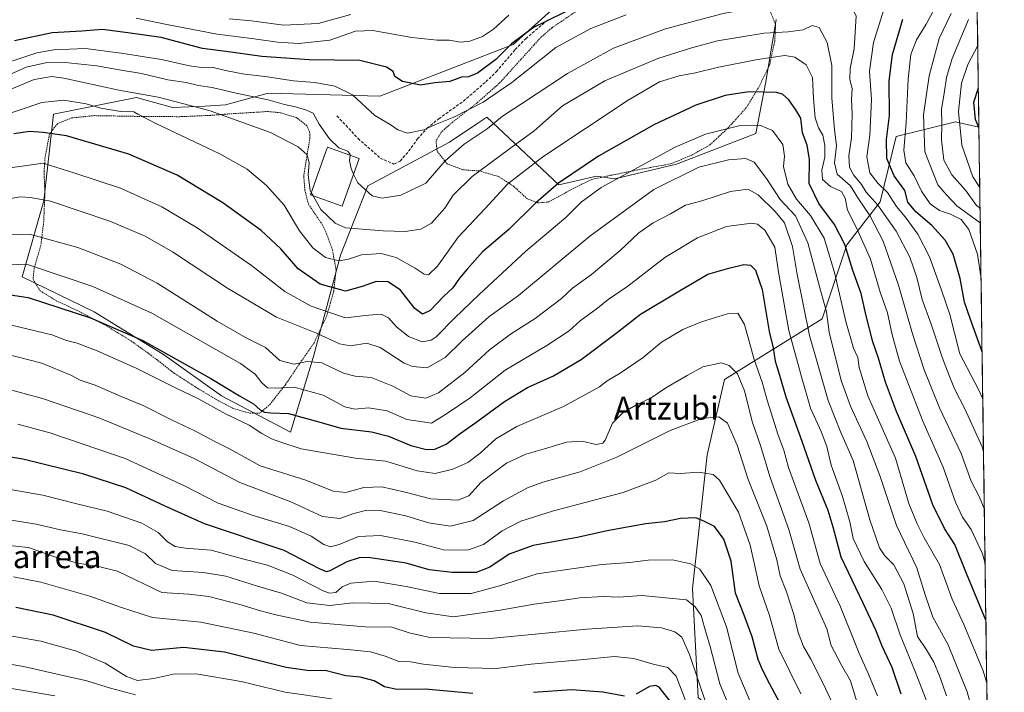
# Model space of a CAD drawing. Units: metres. Extents: x 593268 to 596692, y 4768397 to 4770757.
# Drawn here: x 596331 to 596674, y 4770165 to 4770400 of the extents above; entities that cross this region are included whole.
import ezdxf
from ezdxf.enums import TextEntityAlignment as Align

# ---------------------------------------------------------------- set-up
doc = ezdxf.new("R2010")
doc.units = ezdxf.units.M
doc.header["$MEASUREMENT"] = 0
doc.linetypes.add('TRAZOS', pattern=[0.75, 0.5, -0.25])
doc.linetypes.add('TRAZOSX2', pattern=[1.5, 1, -0.5])
for name, color, linetype, lineweight in [('Alambrada', 19, 'TRAZOS', 0), ('Arbolado forestal CxS', 92, 'Continuous', 0), ('Curva de nivel maestra', 36, 'Continuous', 30), ('Curva de nivel normal', 36, 'Continuous', 0), ('Edificación', 1, 'Continuous', 13), ('Edificación Cxs', 1, 'Continuous', 13), ('Municipio CxS', 142, 'Continuous', 0), ('Prado CxS', 92, 'Continuous', 0), ('Senda', 19, 'TRAZOSX2', 0), ('Texto cartográfico', 19, 'Continuous', 0)]:
    doc.layers.add(name, color=color, linetype=linetype, lineweight=lineweight)
doc.styles.add('Arial', font='txt', dxfattribs={"height": 0.2})

# ---------------------------------------------------------------- blocks, each defined once
blk = doc.blocks.new('*U169')
at = {"layer": 'Curva de nivel normal', "color": 36, "linetype": 'Continuous', "lineweight": 0}
blk.add_polyline3d([(596325.12, 4770336.93, 485), (596331.03, 4770337.94, 485), (596334.6, 4770337.67, 485), (596341.54, 4770336.37, 485), (596362.23, 4770329.42, 485), (596374.59, 4770324.24, 485), (596384.08, 4770318.74, 485), (596403.2, 4770306.07, 485), (596420.27, 4770295.98, 485), (596434.29, 4770290.33, 485), (596442.32, 4770286.65, 485), (596446.1, 4770285.97, 485), (596451.76, 4770286.88, 485), (596456.42, 4770285.43, 485), (596464.86, 4770279.92, 485), (596467.75, 4770278.71, 485), (596472.86, 4770278.28, 485), (596479.16, 4770281.86, 485), (596485.06, 4770287.69, 485), (596494.38, 4770296.1, 485), (596504.62, 4770303.57, 485), (596529.58, 4770324.23, 485), (596551.8, 4770340.45, 485), (596567.54, 4770348.31, 485), (596577.84, 4770350.89, 485), (596583.93, 4770351.3, 485), (596586.82, 4770350, 485), (596591.1, 4770344.37, 485), (596595.84, 4770336.96, 485), (596601.19, 4770331.3, 485), (596605.51, 4770321.9, 485), (596609.72, 4770306.23, 485), (596612.08, 4770297.78, 485), (596612.92, 4770290.74, 485), (596617.12, 4770273.91, 485), (596620.38, 4770264.9, 485), (596626.09, 4770252.57, 485), (596630.7, 4770240.34, 485), (596636.44, 4770223.28, 485), (596643.53, 4770208.58, 485), (596646.43, 4770199.14, 485), (596649.1, 4770191.36, 485), (596654.42, 4770181.65, 485), (596661.08, 4770165.34, 485), (596664.2, 4770153.91, 485)], dxfattribs=at)
blk = doc.blocks.new('*U175')
at = {"layer": 'Curva de nivel normal', "color": 36, "linetype": 'Continuous', "lineweight": 0}
blk.add_polyline3d([(596667.31, 4770210.05, 470), (596666.4, 4770213.4, 470), (596662.48, 4770221.92, 470), (596659.46, 4770226.19, 470), (596656.97, 4770231.44, 470), (596652.72, 4770243.61, 470), (596645.56, 4770259.66, 470), (596637.44, 4770280.65, 470), (596634.88, 4770289.84, 470), (596633.3, 4770297.5, 470), (596630.74, 4770304.72, 470), (596627.35, 4770316.2, 470), (596622.65, 4770326.92, 470), (596619.33, 4770333.27, 470), (596618.56, 4770337.49, 470), (596617.23, 4770339.82, 470), (596613.45, 4770341.59, 470), (596610.61, 4770343.99, 470), (596610.43, 4770347.25, 470), (596611.39, 4770351.74, 470), (596611.46, 4770355.86, 470), (596610.73, 4770359.39, 470), (596609.25, 4770362.01, 470), (596608.13, 4770365.52, 470), (596607.47, 4770372.18, 470), (596607.12, 4770379.5, 470), (596604.92, 4770383.96, 470), (596600.96, 4770386.66, 470), (596597.54, 4770387.28, 470), (596587.95, 4770385.8, 470), (596573.94, 4770383.02, 470), (596566.4, 4770381.2, 470), (596560.71, 4770380.13, 470), (596553.86, 4770378.06, 470), (596542.86, 4770371.6, 470), (596513.19, 4770351.86, 470), (596500.9, 4770342.5, 470), (596493.05, 4770333.86, 470), (596483.62, 4770323.84, 470), (596476.4, 4770313.74, 470), (596473.36, 4770310.77, 470), (596471.77, 4770310.92, 470), (596468.7, 4770313, 470), (596462.03, 4770316.76, 470), (596456.84, 4770318.14, 470), (596449.94, 4770317.69, 470), (596445.44, 4770316.17, 470), (596442.19, 4770315.66, 470), (596437.42, 4770316.8, 470), (596432.98, 4770320.11, 470), (596428.39, 4770326.1, 470), (596423, 4770335.04, 470), (596416.88, 4770341.88, 470), (596410.05, 4770347.58, 470), (596400.57, 4770352.94, 470), (596378.31, 4770363.54, 470), (596372, 4770366.71, 470), (596370.58, 4770367.62, 470), (596366.02, 4770367.73, 470), (596359.07, 4770368.85, 470), (596354.02, 4770370.31, 470), (596346.16, 4770371.59, 470), (596338.56, 4770370.78, 470), (596324.11, 4770365.92, 470)], dxfattribs=at)
blk = doc.blocks.new('*U181')
at = {"layer": 'Curva de nivel normal', "color": 36, "linetype": 'Continuous', "lineweight": 0}
blk.add_polyline3d([(596328.72, 4770205.44, 545), (596338.14, 4770203.52, 545), (596355.32, 4770198.7, 545), (596366.36, 4770194.74, 545), (596377.12, 4770191.16, 545), (596393.9, 4770189.61, 545), (596412.37, 4770185.75, 545), (596428.73, 4770181.44, 545), (596445.1, 4770180.05, 545), (596453.04, 4770179.24, 545), (596458.16, 4770177.71, 545), (596463.02, 4770175.86, 545), (596467.03, 4770175.75, 545), (596471.54, 4770174.89, 545), (596482.21, 4770173.72, 545), (596496.94, 4770173.46, 545), (596509.12, 4770174.98, 545), (596526.16, 4770176.44, 545), (596538.16, 4770177.66, 545), (596544.88, 4770176.96, 545), (596551.56, 4770174.95, 545), (596556.7, 4770173.81, 545), (596559.6, 4770170.8, 545), (596563.51, 4770160.74, 545)], dxfattribs=at)
blk = doc.blocks.new('*U184')
at = {"layer": 'Curva de nivel normal', "color": 36, "linetype": 'Continuous', "lineweight": 0}
blk.add_polyline3d([(596343.12, 4770163.86, 565), (596324.64, 4770167.05, 565)], dxfattribs=at)
blk = doc.blocks.new('*U186')
at = {"layer": 'Curva de nivel normal', "color": 36, "linetype": 'Continuous', "lineweight": 0}
blk.add_polyline3d([(596664.74, 4770390.68, 430), (596661.34, 4770384.07, 430), (596659.07, 4770377.59, 430), (596658.08, 4770367.74, 430), (596659.23, 4770355.9, 430), (596662.99, 4770344.9, 430), (596665.45, 4770341.14, 430)], dxfattribs=at)
blk = doc.blocks.new('*U192')
at = {"layer": 'Curva de nivel normal', "color": 36, "linetype": 'Continuous', "lineweight": 0}
blk.add_polyline3d([(596653.8, 4770163.84, 490), (596651.61, 4770170.27, 490), (596649.47, 4770175.65, 490), (596646.85, 4770179.9, 490), (596643.69, 4770184.57, 490), (596642.22, 4770192.57, 490), (596638.96, 4770202.94, 490), (596635.44, 4770209.54, 490), (596632.37, 4770212.74, 490), (596630.51, 4770215.56, 490), (596627.09, 4770225.24, 490), (596621.28, 4770245.99, 490), (596617.04, 4770255.72, 490), (596612.63, 4770266.93, 490), (596606.1, 4770289.56, 490), (596601.78, 4770310.86, 490), (596600.15, 4770320.64, 490), (596597.4, 4770328.89, 490), (596594.09, 4770332.86, 490), (596588.26, 4770338.68, 490), (596584.66, 4770340.6, 490), (596578.62, 4770339.78, 490), (596568.6, 4770336.52, 490), (596562.85, 4770335.08, 490), (596557.64, 4770332.04, 490), (596551.58, 4770328.91, 490), (596546.6, 4770325.39, 490), (596540.1, 4770319.17, 490), (596530.08, 4770310.84, 490), (596523.53, 4770306.09, 490), (596519.66, 4770302.44, 490), (596510.52, 4770295.5, 490), (596501.86, 4770290.04, 490), (596494.52, 4770284.54, 490), (596485.92, 4770276.61, 490), (596476.79, 4770269.54, 490), (596472.37, 4770267.69, 490), (596467.17, 4770268.55, 490), (596460.82, 4770271.86, 490), (596453.34, 4770274.94, 490), (596447.77, 4770275.38, 490), (596443.7, 4770276.46, 490), (596436.15, 4770279.98, 490), (596431.07, 4770280.55, 490), (596426.42, 4770279.61, 490), (596421.51, 4770280.86, 490), (596416.55, 4770285.34, 490), (596409.55, 4770288.92, 490), (596399.66, 4770294.54, 490), (596378.75, 4770307.8, 490), (596366.09, 4770314.47, 490), (596351.12, 4770320.2, 490), (596334.25, 4770324.92, 490), (596322.38, 4770324.81, 490)], dxfattribs=at)
blk = doc.blocks.new('*U202')
at = {"layer": 'Curva de nivel normal', "color": 36, "linetype": 'Continuous', "lineweight": 0}
blk.add_polyline3d([(596439.44, 4770162.84, 555), (596423.3, 4770165.15, 555), (596408.02, 4770168.85, 555), (596393.02, 4770171.43, 555), (596384.84, 4770171.62, 555), (596377.52, 4770169.9, 555), (596371.83, 4770169.26, 555), (596368.04, 4770170.61, 555), (596360.58, 4770175.29, 555), (596350.64, 4770179.52, 555), (596338.16, 4770182.91, 555), (596323.28, 4770185.5, 555)], dxfattribs=at)
blk = doc.blocks.new('*U203')
at = {"layer": 'Curva de nivel normal', "color": 36, "linetype": 'Continuous', "lineweight": 0}
blk.add_polyline3d([(596371.19, 4770164.27, 560), (596362.52, 4770166.6, 560), (596354.19, 4770169.13, 560), (596347.52, 4770170.62, 560), (596332.11, 4770174.17, 560), (596306.88, 4770178.42, 560)], dxfattribs=at)
blk = doc.blocks.new('*U207')
at = {"layer": 'Curva de nivel normal', "color": 36, "linetype": 'Continuous', "lineweight": 0}
blk.add_polyline3d([(596570.07, 4770161.1, 540), (596564.25, 4770178.26, 540), (596561.62, 4770184.33, 540), (596559.17, 4770186.22, 540), (596554.49, 4770187.66, 540), (596546.15, 4770188.35, 540), (596528.46, 4770187.12, 540), (596494.84, 4770183.92, 540), (596473.8, 4770184.24, 540), (596466.62, 4770185.84, 540), (596460.52, 4770187.81, 540), (596451.24, 4770187.95, 540), (596432.01, 4770189.57, 540), (596420.04, 4770192.11, 540), (596414.79, 4770193.48, 540), (596407.6, 4770195.72, 540), (596396.73, 4770198.55, 540), (596389.77, 4770199.34, 540), (596380.42, 4770199.92, 540), (596364.89, 4770207.4, 540), (596358.33, 4770209.04, 540), (596351.07, 4770210.13, 540), (596342.92, 4770212.38, 540), (596333.93, 4770215.66, 540), (596324.82, 4770216.51, 540)], dxfattribs=at)
blk = doc.blocks.new('*U211')
at = {"layer": 'Curva de nivel normal', "color": 36, "linetype": 'Continuous', "lineweight": 0}
blk.add_polyline3d([(596603.1, 4770164.57, 520), (596595.4, 4770180.22, 520), (596592.12, 4770191.9, 520), (596588.54, 4770202.23, 520), (596586.95, 4770209.67, 520), (596585.44, 4770216.48, 520), (596581.34, 4770227.98, 520), (596577.66, 4770234.22, 520), (596574.77, 4770239.1, 520), (596572.48, 4770241.12, 520), (596567.36, 4770241.94, 520), (596561, 4770241.46, 520), (596557.04, 4770241.65, 520), (596552.52, 4770239.15, 520), (596541.12, 4770234.78, 520), (596516.91, 4770228.38, 520), (596505.44, 4770224.82, 520), (596498.94, 4770221.4, 520), (596492.5, 4770216.72, 520), (596487.23, 4770214.82, 520), (596478.97, 4770214.64, 520), (596468.52, 4770217.49, 520), (596456.52, 4770219.86, 520), (596448.86, 4770219.46, 520), (596442.19, 4770216.66, 520), (596439.19, 4770215.85, 520), (596436.79, 4770216.68, 520), (596432.44, 4770219.53, 520), (596424.91, 4770222.95, 520), (596412.17, 4770226.73, 520), (596399.98, 4770231.12, 520), (596388.23, 4770237.17, 520), (596367.62, 4770246.67, 520), (596352.98, 4770251.68, 520), (596341.29, 4770255.63, 520), (596330.17, 4770258.68, 520)], dxfattribs=at)
blk = doc.blocks.new('*U215')
at = {"layer": 'Curva de nivel normal', "color": 36, "linetype": 'Continuous', "lineweight": 0}
blk.add_polyline3d([(596583.42, 4770147.31, 535), (596574.89, 4770168.02, 535), (596571.51, 4770181.14, 535), (596569.55, 4770187.7, 535), (596568.34, 4770191.89, 535), (596566.2, 4770194.94, 535), (596563.19, 4770197.35, 535), (596547.71, 4770198.83, 535), (596539.59, 4770198.32, 535), (596534.26, 4770198.48, 535), (596526.06, 4770198.07, 535), (596518.91, 4770197, 535), (596510.19, 4770195.83, 535), (596498.34, 4770193.74, 535), (596482.02, 4770191.48, 535), (596472.36, 4770192.87, 535), (596459.29, 4770196.04, 535), (596446.92, 4770196.33, 535), (596438.96, 4770195.43, 535), (596430.92, 4770196.3, 535), (596422.06, 4770199.72, 535), (596413.69, 4770202.14, 535), (596402.66, 4770205.66, 535), (596394.85, 4770206.96, 535), (596383.97, 4770207.58, 535), (596378.15, 4770210.02, 535), (596374.63, 4770213.36, 535), (596368.96, 4770216.32, 535), (596352.54, 4770220.42, 535), (596345, 4770221.84, 535), (596336.53, 4770223.82, 535), (596324.41, 4770225.78, 535)], dxfattribs=at)
blk = doc.blocks.new('*U217')
at = {"layer": 'Curva de nivel normal', "color": 36, "linetype": 'Continuous', "lineweight": 0}
for points in [[(596447.21, 4770345.89, 460), (596448.69, 4770342.82, 460), (596451.2, 4770340.45, 460), (596453.72, 4770338.25, 460), (596457.12, 4770337.45, 460), (596463.71, 4770338.53, 460), (596472.42, 4770342.7, 460), (596479.16, 4770350.44, 460), (596485.74, 4770356.26, 460), (596493.7, 4770361.69, 460), (596499.07, 4770366.01, 460), (596505.75, 4770370.34, 460), (596521.75, 4770381, 460), (596537.75, 4770389.76, 460), (596555.86, 4770396.47, 460), (596576.04, 4770401.86, 460), (596592.27, 4770404.76, 460), (596606.44, 4770405.88, 460), (596616.93, 4770405.12, 460), (596621.4, 4770402.64, 460), (596622.37, 4770401.08, 460), (596621.66, 4770389.57, 460), (596620.25, 4770382.71, 460), (596620.21, 4770378.8, 460), (596620.94, 4770375.71, 460), (596620.72, 4770371.89, 460), (596621, 4770366.85, 460), (596620.79, 4770358.55, 460), (596619.75, 4770352.23, 460), (596620.09, 4770348.23, 460), (596621.39, 4770345.57, 460), (596624.21, 4770342.23, 460), (596625.88, 4770339.6, 460), (596629.91, 4770335.01, 460), (596636.3, 4770325.99, 460), (596641.08, 4770316.86, 460), (596643.47, 4770309.85, 460), (596645.39, 4770302.1, 460), (596648.47, 4770293.57, 460), (596652.43, 4770281.7, 460), (596654.83, 4770275.6, 460), (596656.59, 4770270.92, 460), (596660.23, 4770264.04, 460), (596666.24, 4770250.72, 460), (596666.75, 4770248.98, 460)], [(596673.35, 4769783.89, 460), (596668.58, 4769777.58, 460), (596660.22, 4769770.92, 460), (596657.5, 4769768, 460), (596657.75, 4769765.8, 460), (596660.58, 4769760.63, 460), (596669.79, 4769750.32, 460), (596673.88, 4769746.82, 460)]]:
    blk.add_polyline3d(points, dxfattribs=at)
blk = doc.blocks.new('*U229')
at = {"layer": 'Curva de nivel normal', "color": 36, "linetype": 'Continuous', "lineweight": 0}
blk.add_polyline3d([(596321.73, 4770347.23, 480), (596338.98, 4770349.69, 480), (596350.03, 4770346.24, 480), (596365.93, 4770340.97, 480), (596380.42, 4770334.46, 480), (596392.71, 4770327.09, 480), (596411.56, 4770313.93, 480), (596423.22, 4770304.93, 480), (596432.37, 4770299.81, 480), (596444.22, 4770295.72, 480), (596452.52, 4770296.68, 480), (596456.86, 4770297.05, 480), (596459.32, 4770295.75, 480), (596462.19, 4770292.61, 480), (596466.3, 4770289.17, 480), (596471.08, 4770287.36, 480), (596474.23, 4770287.91, 480), (596475.99, 4770289.06, 480), (596482.4, 4770295.57, 480), (596490.95, 4770303.9, 480), (596507.28, 4770318.95, 480), (596521.14, 4770330.76, 480), (596526.49, 4770336.03, 480), (596533.46, 4770341.23, 480), (596559.32, 4770355.29, 480), (596569.84, 4770359.81, 480), (596581.45, 4770362.7, 480), (596588.75, 4770362.9, 480), (596593.25, 4770361.01, 480), (596596.81, 4770356.21, 480), (596597.34, 4770352.12, 480), (596597, 4770348.47, 480), (596598.52, 4770342.35, 480), (596601.61, 4770337.13, 480), (596606.5, 4770331.46, 480), (596611.21, 4770323.46, 480), (596614.83, 4770311.56, 480), (596618.81, 4770294.49, 480), (596621.42, 4770285.2, 480), (596622.89, 4770281.91, 480), (596623.4, 4770278.37, 480), (596626.46, 4770268.56, 480), (596636.05, 4770246.76, 480), (596640.7, 4770230.98, 480), (596643.63, 4770223.91, 480), (596646.08, 4770219.02, 480), (596651.45, 4770209.67, 480), (596655.86, 4770197.61, 480), (596659.84, 4770188.72, 480), (596666.57, 4770172.61, 480), (596667.9, 4770168.26, 480)], dxfattribs=at)
blk = doc.blocks.new('*U232')
at = {"layer": 'Curva de nivel normal', "color": 36, "linetype": 'Continuous', "lineweight": 0}
for points in [[(596319.83, 4770382.61, 455), (596336.77, 4770388.17, 455), (596342.77, 4770389.21, 455), (596353.75, 4770389.66, 455), (596366.19, 4770388.08, 455), (596380.19, 4770385.88, 455), (596390.03, 4770383.59, 455), (596394.22, 4770383.09, 455), (596397.7, 4770383.18, 455), (596403.19, 4770381.83, 455), (596409.23, 4770380.71, 455), (596416.34, 4770379.85, 455), (596426.26, 4770378.35, 455), (596433.63, 4770377.79, 455), (596440.7, 4770376.5, 455), (596446.8, 4770373.46, 455), (596454.56, 4770366.33, 455), (596459.95, 4770363.18, 455), (596462.58, 4770361.26, 455), (596465.94, 4770360.18, 455), (596471.68, 4770361.24, 455), (596475.73, 4770363.16, 455), (596482.19, 4770365.74, 455), (596492.4, 4770370.92, 455), (596502.37, 4770377.78, 455), (596517.74, 4770390.03, 455), (596529.94, 4770396.61, 455), (596542.2, 4770401.46, 455)], [(596632.83, 4770405.81, 455), (596628.45, 4770391.7, 455), (596626.99, 4770381.72, 455), (596627.72, 4770371.87, 455), (596627.1, 4770359.4, 455), (596626.1, 4770351.9, 455), (596627.1, 4770346.34, 455), (596629.9, 4770342.68, 455), (596633.3, 4770339.45, 455), (596636.42, 4770334.57, 455), (596639.48, 4770330.97, 455), (596643.87, 4770324.91, 455), (596647.88, 4770317.04, 455), (596652.16, 4770305.32, 455), (596655.05, 4770296.93, 455), (596658.5, 4770283.21, 455), (596664.96, 4770270.73, 455), (596666.4905, 4770267.4739, 455)]]:
    blk.add_polyline3d(points, dxfattribs=at)
blk = doc.blocks.new('*U237')
at = {"layer": 'Curva de nivel normal', "color": 36, "linetype": 'Continuous', "lineweight": 0}
blk.add_polyline3d([(596326.9, 4770314.49, 495), (596333.9, 4770314.23, 495), (596356.28, 4770306.61, 495), (596376.84, 4770297.36, 495), (596407.73, 4770279.78, 495), (596412.84, 4770276.03, 495), (596415.21, 4770273.03, 495), (596417.19, 4770271.36, 495), (596419.93, 4770271.23, 495), (596426.5, 4770271.59, 495), (596436.59, 4770268.78, 495), (596444.16, 4770264.7, 495), (596447.64, 4770263.88, 495), (596452.36, 4770264.36, 495), (596458.92, 4770263.3, 495), (596465.71, 4770260.32, 495), (596474.32, 4770259.03, 495), (596479.9, 4770262.47, 495), (596487.86, 4770267.88, 495), (596500.02, 4770277.45, 495), (596514.5, 4770286.13, 495), (596522.35, 4770291.2, 495), (596526.19, 4770294.64, 495), (596532.2, 4770299.14, 495), (596535.91, 4770302.1, 495), (596542.74, 4770306.83, 495), (596555.67, 4770316.81, 495), (596567.06, 4770323.64, 495), (596577.19, 4770327.55, 495), (596586.05, 4770328.74, 495), (596587.92, 4770328.38, 495), (596590.58, 4770326.26, 495), (596594.03, 4770320.32, 495), (596595.27, 4770311.71, 495), (596598.89, 4770291.27, 495), (596603.3, 4770275.18, 495), (596606.48, 4770264.23, 495), (596610.14, 4770256.03, 495), (596612.09, 4770250.8, 495), (596613.65, 4770244.36, 495), (596617.58, 4770233.39, 495), (596620.2, 4770224.62, 495), (596621.35, 4770218.82, 495), (596625.16, 4770210.71, 495), (596631.28, 4770201.02, 495), (596634.56, 4770194.47, 495), (596637.65, 4770185.14, 495), (596642.93, 4770172.34, 495), (596650.98, 4770151.72, 495)], dxfattribs=at)
blk = doc.blocks.new('*U247')
at = {"layer": 'Curva de nivel normal', "color": 36, "linetype": 'Continuous', "lineweight": 0}
for points in [[(596433.05, 4770338.28, 465), (596435.75, 4770333.46, 465), (596440.75, 4770328.78, 465), (596444.34, 4770327.12, 465), (596457.49, 4770326.09, 465), (596465.19, 4770325.86, 465), (596470.62, 4770326.62, 465), (596474.34, 4770328.76, 465), (596478.97, 4770333.96, 465), (596481.88, 4770338.53, 465), (596488.58, 4770344.97, 465), (596501.52, 4770354.65, 465), (596510.14, 4770360.93, 465), (596519.99, 4770369.67, 465), (596534.76, 4770378.38, 465), (596553.25, 4770386.19, 465), (596564.57, 4770389.8, 465), (596574.02, 4770392.38, 465), (596590.34, 4770395.05, 465), (596598.67, 4770395.51, 465), (596603.9, 4770396.18, 465), (596607.07, 4770397.71, 465), (596609.46, 4770397, 465), (596612.22, 4770391.76, 465), (596613.85, 4770383.68, 465), (596613.91, 4770372.29, 465), (596614.82, 4770361.4, 465), (596615.54, 4770355.7, 465), (596614.81, 4770349.8, 465), (596615.73, 4770345.79, 465), (596620.35, 4770341.82, 465), (596623.17, 4770337.21, 465), (596627.12, 4770331.43, 465), (596631.76, 4770322.49, 465), (596637.08, 4770307.13, 465), (596641.94, 4770290.14, 465), (596646.02, 4770277.64, 465), (596651.42, 4770264.36, 465), (596658.92, 4770248.42, 465), (596662.49, 4770238.73, 465), (596665.1, 4770233.6, 465), (596667.04, 4770228.97, 465)], [(596673.3, 4769787.67, 465), (596673.24, 4769787.6, 465), (596666.93, 4769782.74, 465), (596653.08, 4769773.64, 465), (596649.08, 4769769.87, 465), (596649.3, 4769767.08, 465), (596651.76, 4769761.6, 465), (596658.18, 4769753.62, 465), (596669.31, 4769742.77, 465), (596673.99, 4769738.66, 465)]]:
    blk.add_polyline3d(points, dxfattribs=at)
blk = doc.blocks.new('*U248')
at = {"layer": 'Curva de nivel normal', "color": 36, "linetype": 'Continuous', "lineweight": 0}
blk.add_polyline3d([(596327.97, 4770293.19, 505), (596342.07, 4770289.83, 505), (596347.12, 4770287.83, 505), (596350.8, 4770286.84, 505), (596357.83, 4770284.21, 505), (596371.65, 4770278.06, 505), (596385.36, 4770271.19, 505), (596392.88, 4770267.62, 505), (596402.56, 4770262.27, 505), (596410.76, 4770258.34, 505), (596415.16, 4770255.33, 505), (596418.58, 4770253.49, 505), (596421.85, 4770252.32, 505), (596428.96, 4770250.04, 505), (596447.86, 4770246.83, 505), (596458.47, 4770245.79, 505), (596469.32, 4770242.38, 505), (596475.63, 4770241.46, 505), (596481.81, 4770242.95, 505), (596486.97, 4770245.33, 505), (596491.36, 4770248.5, 505), (596496.82, 4770253.49, 505), (596504.14, 4770257.8, 505), (596520.34, 4770264.86, 505), (596532.88, 4770271.67, 505), (596535.62, 4770273.8, 505), (596540.13, 4770276.41, 505), (596548.11, 4770281.86, 505), (596554.5, 4770287.21, 505), (596561.92, 4770291.69, 505), (596568.4, 4770294.38, 505), (596577.46, 4770297.11, 505), (596581.15, 4770297.3, 505), (596583.42, 4770293.41, 505), (596586.78, 4770281.16, 505), (596589.6, 4770273.31, 505), (596591.34, 4770267.05, 505), (596595.15, 4770254.86, 505), (596597.18, 4770249.55, 505), (596598.82, 4770243.57, 505), (596605.86, 4770224.19, 505), (596609.8, 4770210.07, 505), (596616.95, 4770194.99, 505), (596623.24, 4770179.02, 505), (596626.68, 4770171.5, 505), (596629.85, 4770163.86, 505)], dxfattribs=at)
blk = doc.blocks.new('*U251')
at = {"layer": 'Curva de nivel maestra', "color": 36, "linetype": 'Continuous', "lineweight": 30}
blk.add_polyline3d([(596667.59, 4770190.26, 475), (596660.84, 4770206.51, 475), (596656.75, 4770216.66, 475), (596653.16, 4770222.23, 475), (596649.11, 4770230.45, 475), (596643.13, 4770247.36, 475), (596636.37, 4770263.04, 475), (596632.55, 4770273.26, 475), (596630.2, 4770281.7, 475), (596628.17, 4770287.38, 475), (596625.68, 4770296.9, 475), (596624.08, 4770304.23, 475), (596621.22, 4770312.23, 475), (596618.45, 4770321.25, 475), (596614.78, 4770328.31, 475), (596609.34, 4770335.59, 475), (596606.03, 4770342.57, 475), (596606.13, 4770350.9, 475), (596605.28, 4770355.9, 475), (596603.65, 4770360.27, 475), (596603.04, 4770365.37, 475), (596601.31, 4770368.27, 475), (596598.94, 4770371.72, 475), (596596.65, 4770373.71, 475), (596594.62, 4770374.35, 475), (596584.95, 4770374.6, 475), (596576.67, 4770373.26, 475), (596566.52, 4770369.95, 475), (596551.86, 4770362.99, 475), (596532.54, 4770352.15, 475), (596518.58, 4770342.67, 475), (596510.57, 4770335.74, 475), (596501.3, 4770326.49, 475), (596492.08, 4770318.77, 475), (596486.77, 4770312.7, 475), (596484.06, 4770309.57, 475), (596481.8, 4770306.23, 475), (596478.56, 4770303.14, 475), (596473.84, 4770298.34, 475), (596471.19, 4770296.98, 475), (596468.52, 4770298.94, 475), (596463.52, 4770305.43, 475), (596459.19, 4770308.32, 475), (596455.02, 4770308.38, 475), (596450.18, 4770306.71, 475), (596444.35, 4770305.02, 475), (596435.59, 4770307.42, 475), (596427.88, 4770312.78, 475), (596421.78, 4770319.83, 475), (596414.93, 4770326.18, 475), (596401.6, 4770335.8, 475), (596385.66, 4770345.43, 475), (596368.86, 4770352.85, 475), (596347.19, 4770359.2, 475), (596339.03, 4770360.42, 475), (596334.32, 4770360.75, 475), (596328.76, 4770359.85, 475)], dxfattribs=at)
blk = doc.blocks.new('*U257')
at = {"layer": 'Curva de nivel maestra', "color": 36, "linetype": 'Continuous', "lineweight": 30}
blk.add_polyline3d([(596325.28, 4770304.09, 500), (596333.72, 4770302.77, 500), (596355.55, 4770295.68, 500), (596373.74, 4770287.82, 500), (596397.46, 4770274.6, 500), (596407.44, 4770268.48, 500), (596412.32, 4770265.7, 500), (596414.64, 4770263.69, 500), (596416.12, 4770262.82, 500), (596418.34, 4770262.58, 500), (596424.48, 4770262.31, 500), (596435.03, 4770259.46, 500), (596442.73, 4770257.19, 500), (596453.39, 4770255.93, 500), (596459.42, 4770254.46, 500), (596467.17, 4770251.17, 500), (596472.64, 4770249.82, 500), (596475.52, 4770249.92, 500), (596479.44, 4770251.68, 500), (596484.37, 4770255.44, 500), (596489.8, 4770259.18, 500), (596499.81, 4770266.58, 500), (596507.8, 4770271.44, 500), (596516.86, 4770275.5, 500), (596526.52, 4770281.15, 500), (596539.19, 4770290.71, 500), (596547.19, 4770297.03, 500), (596560.18, 4770304.77, 500), (596570.67, 4770310.94, 500), (596577.99, 4770313.04, 500), (596583.25, 4770314.3, 500), (596585.56, 4770314.1, 500), (596587.3, 4770312.35, 500), (596589.57, 4770305.59, 500), (596592.06, 4770290.95, 500), (596593.4, 4770285.23, 500), (596594.12, 4770280.57, 500), (596595.33, 4770276.9, 500), (596597.8, 4770268.23, 500), (596603.44, 4770252.71, 500), (596608.22, 4770239.06, 500), (596612.51, 4770228.7, 500), (596614.27, 4770222.82, 500), (596616.96, 4770212.34, 500), (596624.7, 4770196.37, 500), (596629.1, 4770186.88, 500), (596631.29, 4770181.29, 500), (596634.77, 4770173.9, 500), (596637.9, 4770164.64, 500)], dxfattribs=at)
blk = doc.blocks.new('*U259')
at = {"layer": 'Curva de nivel maestra', "color": 36, "linetype": 'Continuous', "lineweight": 30}
blk.add_polyline3d([(596665.15, 4770362.08, 425), (596663.98, 4770364.9, 425), (596663.37, 4770370.91, 425), (596664.95, 4770375.93, 425)], dxfattribs=at)
blk = doc.blocks.new('*U260')
at = {"layer": 'Curva de nivel maestra', "color": 36, "linetype": 'Continuous', "lineweight": 30}
for points in [[(596557.86, 4770161.57, 550), (596553.68, 4770166.88, 550), (596552.58, 4770167.51, 550), (596550.38, 4770167.1, 550), (596545.71, 4770164.48, 550)], [(596541.67, 4770163.73, 550), (596534.04, 4770165.16, 550), (596523.27, 4770165.95, 550), (596509.88, 4770165.03, 550)], [(596488.7, 4770164.68, 550), (596472.18, 4770166.21, 550), (596462.28, 4770166.14, 550), (596457.96, 4770167, 550), (596454.34, 4770169.16, 550), (596449.44, 4770170.35, 550), (596444.44, 4770170.89, 550), (596437.28, 4770172.73, 550), (596431.87, 4770172.58, 550), (596423.69, 4770173.78, 550), (596402.18, 4770179.09, 550), (596388.06, 4770180.7, 550), (596376.74, 4770179.76, 550), (596370.52, 4770181.16, 550), (596360.69, 4770185.99, 550), (596342.52, 4770191.99, 550), (596329.48, 4770194.73, 550)]]:
    blk.add_polyline3d(points, dxfattribs=at)

msp = doc.modelspace()

# ---------------------------------------------------------------- linework, layer by layer
at = {"layer": 'Alambrada', "color": 19, "linetype": 'TRAZOS', "lineweight": 0}
for points in [[(596511.28, 4770335.81, 475.03), (596515.17, 4770336.14, 476.08), (596519.12, 4770338.3, 476.73), (596524.44, 4770341.21, 477.2), (596530.15, 4770344.01, 477.68), (596536.91, 4770345.43, 478.58), (596546.73, 4770347.45, 480.32), (596557.73, 4770349.43, 482.13), (596565.03, 4770352.45, 482.46), (596571.37, 4770356.04, 481.8), (596577.63, 4770361.89, 479.56), (596584.15, 4770369.1, 477.03), (596588.44, 4770376.21, 474.34), (596592.25, 4770384.04, 471.05), (596593.98, 4770392.25, 466.25), (596594.28, 4770397.96, 463.18), (596592.23, 4770403.15, 460.8)], [(596524.84, 4770402.67, 450.82), (596516.31, 4770396.87, 451.7), (596512.51, 4770393.58, 451.76), (596497.98, 4770377.52, 453.14), (596490.14, 4770370.63, 454.04), (596481.81, 4770364.05, 456.06), (596477.87, 4770360.63, 456.35), (596475.92, 4770357.41, 456.83), (596476.32, 4770353.79, 458.18), (596479.82, 4770349.43, 460.41), (596485.37, 4770347.34, 462.76), (596490.95, 4770346.98, 464.74), (596497.76, 4770345.01, 467.91), (596503.03, 4770341.58, 470.86), (596507.6, 4770337.34, 473.55), (596511.28, 4770335.81, 475.03)], [(596414.44, 4770262.43, 500.5), (596418.05, 4770265.51, 497.92), (596423.45, 4770272.44, 494.21), (596428.12, 4770279.34, 489.85), (596433.44, 4770287.02, 486.46), (596437.8, 4770296.34, 480.44), (596440.26, 4770304.88, 475.13), (596441.09, 4770312.27, 471.53), (596439.87, 4770319.32, 468.29), (596437.78, 4770325.08, 466.53), (596436.39, 4770328.1, 466.29), (596431.44, 4770335.4, 465.62), (596430.23, 4770340.13, 465.51), (596429.8, 4770345.19, 465.37), (596430.69, 4770350.63, 464.84), (596431.99, 4770358.48, 463.05), (596431.87, 4770360.51, 462.37), (596430.92, 4770362.71, 461.85), (596427.28, 4770365.55, 461.65), (596421.62, 4770367.27, 461.23), (596417.32, 4770367.68, 461.49), (596412.42, 4770367.38, 462.38), (596404.86, 4770366.92, 463.9), (596397.39, 4770366.35, 465.29), (596386.62, 4770365.88, 467.83), (596374.24, 4770365.94, 469.49), (596356.91, 4770366.25, 471.26), (596349.03, 4770365.46, 472.65), (596343.96, 4770363.42, 473.8), (596341.21, 4770359.77, 475.12), (596339.67, 4770351.69, 478.77), (596339.3, 4770346.58, 480.9), (596339.6, 4770339.27, 483.87), (596339.21, 4770329.43, 488), (596338.21, 4770321.03, 491.32), (596335.86, 4770313.04, 495.13), (596335.46, 4770309.19, 496.99), (596337.96, 4770305.14, 498.22), (596343.58, 4770301.68, 498.95), (596350.87, 4770298.3, 499.17), (596361.35, 4770292.76, 500.4), (596369.67, 4770287.67, 500.91), (596376.64, 4770282.63, 501.54), (596384.8, 4770276.33, 502.3), (596392.17, 4770271.55, 502.58), (596399.3, 4770267.26, 502.91), (596405.12, 4770264.14, 502.58), (596411.05, 4770262.44, 501.87), (596414.44, 4770262.43, 500.5)]]:
    msp.add_polyline3d(points, dxfattribs=at)
at = {"layer": 'Arbolado forestal CxS', "color": 92, "linetype": 'Continuous', "lineweight": 0}
for points in [[(596664.24, 4770425.81, 432.08), (596665.15, 4770362.21, 424.64), (596657, 4770364.14, 428.96), (596636.28, 4770358.96, 445.01), (596630.72, 4770336.24, 458.98), (596619.1, 4770321.24, 473.74), (596610.56, 4770295.34, 484.65), (596576.47, 4770274.24, 512.04), (596570.4, 4770247.91, 519.16), (596565.33, 4770201.31, 533.3), (596567.25, 4770163.34, 540.5)], [(596664.24, 4770425.81, 432.08), (596665.15, 4770362.21, 424.64)], [(596520.51, 4770406.96, 450.31), (596502.79, 4770391.11, 452.01), (596456.33, 4770373.04, 453.9), (596417.39, 4770374.12, 460.58), (596402.54, 4770370.01, 464.59), (596395.46, 4770369.54, 465.72), (596384.13, 4770369.07, 467.95), (596371.56, 4770372.61, 467.97), (596342.6, 4770366.71, 474.04), (596339.29, 4770336.5, 486.59), (596331.74, 4770310.07, 498.62), (596356.76, 4770297.8, 500.33), (596381.3, 4770282.7, 501.48), (596401.12, 4770268.54, 503.2), (596425.19, 4770255.8, 504.24), (596433.22, 4770282.23, 490.97), (596442.66, 4770317.63, 471.05), (596452.12, 4770341.79, 459.92), (596480.59, 4770357, 460.53), (596490.86, 4770363.9, 460.51), (596493.63, 4770365.77, 460.57), (596518.73, 4770342.11, 477.71), (596531.9, 4770345.15, 480.33), (596538.24, 4770344.16, 482.13), (596559.71, 4770349.29, 485.47), (596587.36, 4770360.01, 482.52), (596590.86, 4770378.04, 475.28), (596594.48, 4770399.82, 464.88)], [(596520.51, 4770406.96, 450.31), (596502.79, 4770391.11, 452.01), (596456.33, 4770373.04, 453.9), (596417.39, 4770374.12, 460.58), (596402.54, 4770370.01, 464.59), (596395.46, 4770369.54, 465.72), (596384.13, 4770369.07, 467.95), (596371.56, 4770372.61, 467.97), (596342.6, 4770366.71, 474.04), (596339.29, 4770336.5, 486.59), (596331.74, 4770310.07, 498.62), (596356.76, 4770297.8, 500.33), (596381.3, 4770282.7, 501.48), (596401.12, 4770268.54, 503.2), (596425.19, 4770255.8, 504.24), (596433.22, 4770282.23, 490.97), (596442.66, 4770317.63, 471.05), (596452.12, 4770341.79, 459.92), (596480.59, 4770357, 460.53), (596490.86, 4770363.9, 460.51), (596493.63, 4770365.77, 460.57), (596518.73, 4770342.11, 477.71), (596531.9, 4770345.15, 480.33), (596538.24, 4770344.16, 482.13), (596559.71, 4770349.29, 485.47), (596587.36, 4770360.01, 482.52), (596590.86, 4770378.04, 475.28), (596594.48, 4770399.82, 464.88)], [(596665.15, 4770362.21, 424.64), (596657, 4770364.14, 428.96), (596636.28, 4770358.96, 445.01), (596630.72, 4770336.24, 458.98), (596619.1, 4770321.24, 473.74), (596610.56, 4770295.34, 484.65), (596576.47, 4770274.24, 512.04), (596570.4, 4770247.91, 519.16), (596565.33, 4770201.31, 533.3), (596567.25, 4770163.34, 540.5)], [(596665.15, 4770362.21, 424.64), (596657, 4770364.14, 428.96), (596636.28, 4770358.96, 445.01), (596630.72, 4770336.24, 458.98), (596619.1, 4770321.24, 473.74), (596610.56, 4770295.34, 484.65), (596576.47, 4770274.24, 512.04), (596570.4, 4770247.91, 519.16), (596565.33, 4770201.31, 533.3), (596567.25, 4770163.34, 540.5)], [(596665.15, 4770362.21, 424.64), (596668.65, 4770114.98, 485.69)]]:
    msp.add_polyline3d(points, dxfattribs=at)
msp.add_polyline3d([(596666.08, 4770114.55, 487.52), (596652.46, 4770123.04, 497.11), (596638.65, 4770124.77, 507.09), (596617.5, 4770123.82, 522.26), (596596.73, 4770140.53, 529.8), (596580.53, 4770152.18, 534.85), (596567.25, 4770163.34, 540.5), (596565.33, 4770201.31, 533.3), (596570.4, 4770247.91, 519.16), (596576.47, 4770274.24, 512.04), (596610.56, 4770295.34, 484.65), (596619.1, 4770321.24, 473.74), (596630.72, 4770336.24, 458.98), (596636.28, 4770358.96, 445.01), (596657, 4770364.14, 428.96), (596665.15, 4770362.21, 424.64), (596668.65, 4770114.98, 485.69), (596666.08, 4770114.55, 487.52)], close=True, dxfattribs=at)
at = {"layer": 'Curva de nivel maestra', "color": 36, "linetype": 'Continuous', "lineweight": 30}
for points in [[(596521.52, 4770402.64, 450), (596514.19, 4770399.1, 450), (596509.86, 4770397.03, 450), (596502.25, 4770391.31, 450), (596496.8, 4770385.78, 450), (596490.4, 4770381.02, 450), (596487.23, 4770379.83, 450), (596484.82, 4770379.62, 450), (596480.73, 4770378.17, 450), (596475.49, 4770377.72, 450), (596470.52, 4770376.92, 450), (596464.22, 4770378.18, 450), (596461.62, 4770379.94, 450), (596460.95, 4770381.63, 450), (596458.71, 4770383.14, 450), (596449.32, 4770385.48, 450), (596431.66, 4770385.71, 450), (596415.22, 4770386.83, 450), (596404.37, 4770388.42, 450), (596394.5, 4770389.62, 450), (596380.15, 4770393.47, 450), (596368.52, 4770395.14, 450), (596359.69, 4770396.32, 450), (596352.52, 4770395.68, 450), (596342.16, 4770395.1, 450), (596329.06, 4770392.3, 450)], [(596666.26, 4770283.9, 450), (596662.06, 4770295.52, 450), (596660.12, 4770301.17, 450), (596658.58, 4770309.46, 450), (596656.2, 4770317.91, 450), (596653.43, 4770322.82, 450), (596648.78, 4770327.88, 450), (596643.11, 4770332.71, 450), (596640.4, 4770336.1, 450), (596639.34, 4770340.1, 450), (596635.59, 4770345.26, 450), (596633.01, 4770351.33, 450), (596632.95, 4770357.98, 450), (596633.94, 4770366.3, 450), (596633.91, 4770378.42, 450), (596635, 4770387.57, 450), (596638.65, 4770399.85, 450)], [(596599.01, 4770155.38, 525), (596591.42, 4770169.46, 525), (596589.38, 4770173.76, 525), (596588.17, 4770176.55, 525), (596586.08, 4770184.46, 525), (596583.34, 4770192.05, 525), (596580.36, 4770199.74, 525), (596578.8, 4770210.84, 525), (596576.22, 4770218.54, 525), (596573.03, 4770222.96, 525), (596569.52, 4770224.68, 525), (596566.52, 4770225.93, 525), (596561.19, 4770225.71, 525), (596555.52, 4770224.56, 525), (596549.11, 4770223.86, 525), (596536.21, 4770221.57, 525), (596525.15, 4770219.16, 525), (596509.78, 4770216.3, 525), (596501.41, 4770213.27, 525), (596494.7, 4770208.71, 525), (596489.96, 4770206.93, 525), (596481.52, 4770206.87, 525), (596473.56, 4770207.82, 525), (596465.49, 4770210.14, 525), (596452.24, 4770212.14, 525), (596449.12, 4770212.04, 525), (596444.82, 4770210.62, 525), (596438.92, 4770207.48, 525), (596437.7, 4770207.12, 525), (596435.26, 4770208.2, 525), (596422.98, 4770214.62, 525), (596395.29, 4770223.9, 525), (596381.51, 4770230.06, 525), (596367.81, 4770236.38, 525), (596353.19, 4770241.21, 525), (596331.86, 4770246.45, 525), (596313.86, 4770249.29, 525)]]:
    msp.add_polyline3d(points, dxfattribs=at)
at = {"layer": 'Curva de nivel normal', "color": 36, "linetype": 'Continuous', "lineweight": 0}
for points in [[(596650.53, 4770405.04, 445), (596646.77, 4770398.12, 445), (596643.4, 4770392.67, 445), (596641.44, 4770387.56, 445), (596640.51, 4770379.09, 445), (596639.79, 4770363.69, 445), (596638.92, 4770354.19, 445), (596639.63, 4770349.74, 445), (596642.55, 4770345.28, 445), (596645.18, 4770339.89, 445), (596648.21, 4770335.44, 445), (596651.37, 4770333.18, 445), (596655.21, 4770331.93, 445), (596658.98, 4770330.03, 445), (596661.66, 4770326.59, 445), (596664.68, 4770317.91, 445), (596665.9, 4770309.32, 445)], [(596371.36, 4770400.21, 445), (596382.1, 4770398.01, 445), (596399.67, 4770394.71, 445), (596412.53, 4770393.03, 445), (596420.72, 4770391.85, 445), (596428.16, 4770391.4, 445), (596438.86, 4770392.57, 445), (596447.86, 4770395.68, 445), (596453.86, 4770395.96, 445), (596467.52, 4770393.52, 445), (596476.35, 4770392.58, 445), (596480.46, 4770392.58, 445), (596484.55, 4770391.93, 445), (596487.71, 4770392.21, 445), (596492.13, 4770393.9, 445), (596495.96, 4770396.39, 445), (596501.34, 4770401.3, 445)], [(596446.19, 4770401.48, 440), (596434.86, 4770398.34, 440), (596422.77, 4770397.78, 440), (596411.56, 4770399.27, 440), (596403.8, 4770400.01, 440)], [(596665.62, 4770328.82, 440), (596657.45, 4770334.82, 440), (596653.9, 4770338.61, 440), (596650.78, 4770342.15, 440), (596646.28, 4770353.66, 440), (596645.83, 4770366.54, 440), (596647.76, 4770380.16, 440), (596651.32, 4770393.11, 440), (596655.47, 4770401.87, 440)], [(596665.55, 4770333.96, 435), (596664.32, 4770334.88, 435), (596660.48, 4770340.21, 435), (596655.72, 4770345.58, 435), (596652.94, 4770350.67, 435), (596652.06, 4770357.85, 435), (596652.23, 4770363.28, 435), (596652.1, 4770368.46, 435), (596653.08, 4770373.99, 435), (596653.8, 4770379.57, 435), (596655.81, 4770386.13, 435), (596661.48, 4770399.81, 435)], [(596446.01, 4770352.47, 460), (596446.04, 4770352.66, 460), (596445.2, 4770353.88, 460), (596442.1, 4770355.06, 460), (596438.75, 4770358.13, 460), (596435.21, 4770363.26, 460), (596433.06, 4770367.11, 460), (596430.77, 4770368.14, 460), (596426.94, 4770369.32, 460), (596423.06, 4770370.1, 460), (596417.4, 4770371.77, 460), (596406.27, 4770374.06, 460), (596397.88, 4770376.01, 460), (596393.19, 4770376.75, 460), (596388.86, 4770377.83, 460), (596382.45, 4770378.7, 460), (596373.24, 4770381, 460), (596365.48, 4770382.2, 460), (596357.75, 4770383.65, 460), (596346.66, 4770384.77, 460), (596339.85, 4770384.71, 460), (596333.02, 4770383.17, 460), (596325.9, 4770379.86, 460)], [(596324.52, 4770374.14, 465), (596335.86, 4770378.87, 465), (596342.03, 4770379.84, 465), (596346.19, 4770379.28, 465), (596365.34, 4770375.12, 465), (596379.12, 4770372.73, 465), (596387.51, 4770370.49, 465), (596397.25, 4770367.96, 465), (596418.24, 4770360.42, 465), (596427.91, 4770355.32, 465), (596430.98, 4770352.6, 465), (596431.69, 4770349.71, 465), (596431.37, 4770345.62, 465), (596432.04, 4770340.09, 465), (596432.42, 4770339.4, 465)], [(596446.01, 4770352.47, 460), (596445.73, 4770350.44, 460), (596446.31, 4770347.76, 460), (596447.21, 4770345.89, 460)], [(596432.42, 4770339.4, 465), (596433.05, 4770338.28, 465)], [(596622.64, 4770161.79, 510), (596620.36, 4770169.13, 510), (596617.24, 4770174.55, 510), (596613.67, 4770181.49, 510), (596612.12, 4770187.22, 510), (596602.87, 4770208.07, 510), (596598.9, 4770221.92, 510), (596592.37, 4770240.01, 510), (596589.03, 4770251.2, 510), (596586.28, 4770259.22, 510), (596583.39, 4770270.24, 510), (596581.03, 4770276.24, 510), (596578.1, 4770279.12, 510), (596575.27, 4770279.98, 510), (596568.89, 4770278.58, 510), (596563.42, 4770275.63, 510), (596556.03, 4770271.32, 510), (596550.86, 4770267.78, 510), (596545.52, 4770265.24, 510), (596541.18, 4770262.75, 510), (596537.44, 4770259.01, 510), (596534.91, 4770253.08, 510), (596534.06, 4770251.98, 510), (596531.79, 4770251.53, 510), (596526.69, 4770252.73, 510), (596521.36, 4770252.38, 510), (596513.68, 4770250.06, 510), (596507.22, 4770248.23, 510), (596500.52, 4770244.99, 510), (596491.69, 4770238.42, 510), (596487.39, 4770233.63, 510), (596483.58, 4770232.11, 510), (596474.08, 4770232.65, 510), (596465.12, 4770234.98, 510), (596457.02, 4770236.78, 510), (596450.8, 4770236.57, 510), (596444.47, 4770234.82, 510), (596440.11, 4770235.32, 510), (596430.58, 4770239.08, 510), (596414.63, 4770244.16, 510), (596404.17, 4770249.88, 510), (596398.64, 4770252.68, 510), (596391.91, 4770256.33, 510), (596383.92, 4770260.02, 510), (596373.85, 4770265.13, 510), (596366.22, 4770268.32, 510), (596357.18, 4770272.22, 510), (596351.92, 4770273.96, 510), (596348.66, 4770275.7, 510), (596338.57, 4770279.97, 510), (596324.9, 4770283.39, 510)], [(596615.09, 4770159.24, 515), (596610.9, 4770168.25, 515), (596606.57, 4770176.71, 515), (596604.02, 4770181.11, 515), (596602.2, 4770186.01, 515), (596600.69, 4770192.26, 515), (596598.12, 4770200.12, 515), (596595.82, 4770205.72, 515), (596594.73, 4770211.27, 515), (596591.18, 4770223.02, 515), (596584.73, 4770239.3, 515), (596580.9, 4770251.33, 515), (596577.51, 4770259.01, 515), (596574.52, 4770261.21, 515), (596568.6, 4770260.61, 515), (596557.48, 4770256.42, 515), (596538.93, 4770247.19, 515), (596526.21, 4770242.03, 515), (596513.19, 4770238.44, 515), (596507.82, 4770236.46, 515), (596499.48, 4770231.87, 515), (596488.86, 4770225.06, 515), (596481.01, 4770223.09, 515), (596473.33, 4770224.27, 515), (596465.4, 4770226.63, 515), (596456.48, 4770228.49, 515), (596451.81, 4770228.65, 515), (596447.24, 4770227.49, 515), (596442.43, 4770225.7, 515), (596436.37, 4770226.46, 515), (596425.28, 4770231.58, 515), (596407.54, 4770238.25, 515), (596391.38, 4770246.76, 515), (596376.94, 4770253.15, 515), (596358.71, 4770260.74, 515), (596338.79, 4770267.63, 515), (596325.09, 4770271.32, 515)], [(596585.35, 4770162.17, 530), (596581.25, 4770171.81, 530), (596577.13, 4770187.9, 530), (596571.69, 4770202.33, 530), (596567.92, 4770208.03, 530), (596564.59, 4770209.97, 530), (596558.4, 4770211.35, 530), (596549.89, 4770211.2, 530), (596543.5, 4770210.45, 530), (596533.66, 4770209.7, 530), (596511.15, 4770206.4, 530), (596498.04, 4770202.23, 530), (596488.22, 4770199.64, 530), (596477.14, 4770199.54, 530), (596465.52, 4770202.06, 530), (596454.31, 4770203.9, 530), (596446.29, 4770203.24, 530), (596443.19, 4770201.93, 530), (596441.06, 4770199.97, 530), (596438.8, 4770199.7, 530), (596436.65, 4770200.47, 530), (596426.06, 4770206.02, 530), (596417.19, 4770209.46, 530), (596408.52, 4770211.73, 530), (596397.52, 4770214.66, 530), (596388.5, 4770215.37, 530), (596384.98, 4770215.92, 530), (596382.38, 4770217.62, 530), (596379.08, 4770220.88, 530), (596373.37, 4770224.1, 530), (596361.26, 4770228.35, 530), (596350.71, 4770230.82, 530), (596338.86, 4770233.89, 530), (596324.86, 4770236.33, 530)]]:
    msp.add_polyline3d(points, dxfattribs=at)
at = {"layer": 'Edificación', "color": 1, "linetype": 'Continuous', "lineweight": 13}
msp.add_polyline3d([(596449.17, 4770351.33, 458.45), (596443.17, 4770334.64, 463.35), (596432.14, 4770338.61, 464.8), (596437.44, 4770353.34, 461.96), (596438.15, 4770355.3, 461.3), (596449.17, 4770351.33, 458.45)], dxfattribs=at)
at = {"layer": 'Edificación Cxs', "color": 1, "linetype": 'Continuous', "lineweight": 13}
msp.add_polyline3d([(596449.17, 4770351.33, 458.45), (596443.17, 4770334.64, 463.35), (596432.14, 4770338.61, 464.8), (596437.44, 4770353.34, 461.96), (596438.15, 4770355.3, 461.3), (596449.17, 4770351.33, 458.45)], close=True, dxfattribs=at)
at = {"layer": 'Municipio CxS', "color": 142, "linetype": 'Continuous', "lineweight": 0}
msp.add_polyline3d([(596664.58, 4770401.97, 433.63), (596664.65, 4770396.98, 432.18), (596664.72, 4770391.98, 430.3), (596664.79, 4770386.98, 428.57), (596664.87, 4770381.98, 426.32), (596664.94, 4770376.99, 424.67), (596665.01, 4770371.99, 424.11), (596665.08, 4770366.99, 424.13), (596665.15, 4770362, 424.78), (596665.22, 4770357, 425.92), (596665.29, 4770352, 426.76), (596665.36, 4770347, 427.54), (596665.43, 4770342.01, 429.15), (596665.5, 4770337.01, 432.17), (596665.57, 4770332.01, 436.5), (596665.65, 4770327.02, 441.17), (596665.72, 4770322.02, 443.71), (596665.79, 4770317.02, 444.47), (596665.86, 4770312.02, 444.45), (596665.93, 4770307.03, 444.89), (596666, 4770302.03, 445.87), (596666.07, 4770297.03, 446.72), (596666.14, 4770292.04, 447.64), (596666.21, 4770287.04, 448.9), (596666.28, 4770282.04, 450.03), (596666.35, 4770277.04, 451.36), (596666.43, 4770272.05, 453.15), (596666.5, 4770267.05, 455.01), (596666.57, 4770262.05, 456.49), (596666.64, 4770257.06, 457.69), (596666.71, 4770252.06, 459.31), (596666.78, 4770247.06, 460.65), (596666.85, 4770242.06, 461.28), (596666.92, 4770237.07, 462.11), (596666.99, 4770232.07, 463.71), (596667.06, 4770227.07, 465.54), (596667.13, 4770222.08, 467.18), (596667.21, 4770217.08, 468.59), (596667.28, 4770212.08, 469.78), (596667.35, 4770207.08, 470.24), (596667.42, 4770202.09, 471.71), (596667.49, 4770197.09, 473.58), (596667.56, 4770192.09, 474.9), (596667.63, 4770187.1, 475.85), (596667.7, 4770182.1, 476.73), (596667.77, 4770177.1, 477.81), (596667.84, 4770172.1, 478.81), (596667.91, 4770167.11, 480.02), (596667.99, 4770162.11, 480.94)], dxfattribs=at)
at = {"layer": 'Prado CxS', "color": 92, "linetype": 'Continuous', "lineweight": 0}
for points in [[(596594.48, 4770399.82, 464.88), (596590.86, 4770378.04, 475.28), (596587.36, 4770360.01, 482.52), (596559.71, 4770349.29, 485.47), (596538.24, 4770344.16, 482.13), (596531.9, 4770345.15, 480.33), (596518.73, 4770342.11, 477.71), (596493.63, 4770365.77, 460.57), (596490.86, 4770363.9, 460.51), (596480.59, 4770357, 460.53), (596452.12, 4770341.79, 459.92), (596442.66, 4770317.63, 471.05), (596433.22, 4770282.23, 490.97), (596425.19, 4770255.8, 504.24), (596425.19, 4770255.8, 504.24), (596401.12, 4770268.54, 503.2), (596381.3, 4770282.7, 501.48), (596356.76, 4770297.8, 500.33), (596331.74, 4770310.07, 498.62), (596339.29, 4770336.5, 486.59), (596342.6, 4770366.71, 474.04), (596371.56, 4770372.61, 467.97), (596384.13, 4770369.07, 467.95), (596395.46, 4770369.54, 465.72), (596402.54, 4770370.01, 464.59), (596417.39, 4770374.12, 460.58), (596456.33, 4770373.04, 453.9), (596502.79, 4770391.11, 452.01), (596520.51, 4770406.96, 450.31)], [(596520.51, 4770406.96, 450.31), (596502.79, 4770391.11, 452.01), (596456.33, 4770373.04, 453.9), (596417.39, 4770374.12, 460.58), (596402.54, 4770370.01, 464.59), (596395.46, 4770369.54, 465.72), (596384.13, 4770369.07, 467.95), (596371.56, 4770372.61, 467.97), (596342.6, 4770366.71, 474.04), (596339.29, 4770336.5, 486.59), (596331.74, 4770310.07, 498.62), (596356.76, 4770297.8, 500.33), (596381.3, 4770282.7, 501.48), (596401.12, 4770268.54, 503.2), (596425.19, 4770255.8, 504.24), (596433.22, 4770282.23, 490.97), (596442.66, 4770317.63, 471.05), (596452.12, 4770341.79, 459.92), (596480.59, 4770357, 460.53), (596490.86, 4770363.9, 460.51), (596493.63, 4770365.77, 460.57), (596518.73, 4770342.11, 477.71), (596531.9, 4770345.15, 480.33), (596538.24, 4770344.16, 482.13), (596559.71, 4770349.29, 485.47), (596587.36, 4770360.01, 482.52), (596590.86, 4770378.04, 475.28), (596594.48, 4770399.82, 464.88)]]:
    msp.add_polyline3d(points, dxfattribs=at)
at = {"layer": 'Senda', "color": 19, "linetype": 'TRAZOSX2', "lineweight": 0}
msp.add_lwpolyline([(596441.41, 4770366.16), (596448.78, 4770358.28), (596456.53, 4770351.4), (596461.28, 4770349.37), (596463.41, 4770350.42), (596466.39, 4770353.81), (596469.49, 4770358.1), (596472.83, 4770361.86), (596476.87, 4770365.19), (596485.46, 4770371.3), (596493.32, 4770378.06), (596496.92, 4770381.55), (596503.54, 4770389.31), (596507.21, 4770393.07), (596515.16, 4770399.9)], dxfattribs=at)

# ---------------------------------------------------------------- block references
at = {"layer": 'Curva de nivel maestra', "color": 36, "linetype": 'Continuous', "lineweight": 30}
for name in ['*U257', '*U251', '*U259', '*U260']:
    msp.add_blockref(name, (0, 0), dxfattribs=at)
at = {"layer": 'Curva de nivel normal', "color": 36, "linetype": 'Continuous', "lineweight": 0}
for name in ['*U175', '*U232', '*U237', '*U192', '*U169', '*U229', '*U211', '*U248', '*U203', '*U207', '*U215', '*U184', '*U202', '*U181', '*U186', '*U217', '*U247']:
    msp.add_blockref(name, (0, 0), dxfattribs=at)

# ---------------------------------------------------------------- texts
at = {"layer": 'Texto cartográfico', "color": 19, "linetype": 'Continuous', "lineweight": 0, "style": 'Arial'}
for s, p in [('Artzubi', (596556.18, 4770264.23)), ('Lizarreta', (596336.81, 4770212.43))]:
    msp.add_text(s, height=8, dxfattribs=at).set_placement(p, align=Align.MIDDLE_CENTER)

doc.saveas('drawing.dxf')
